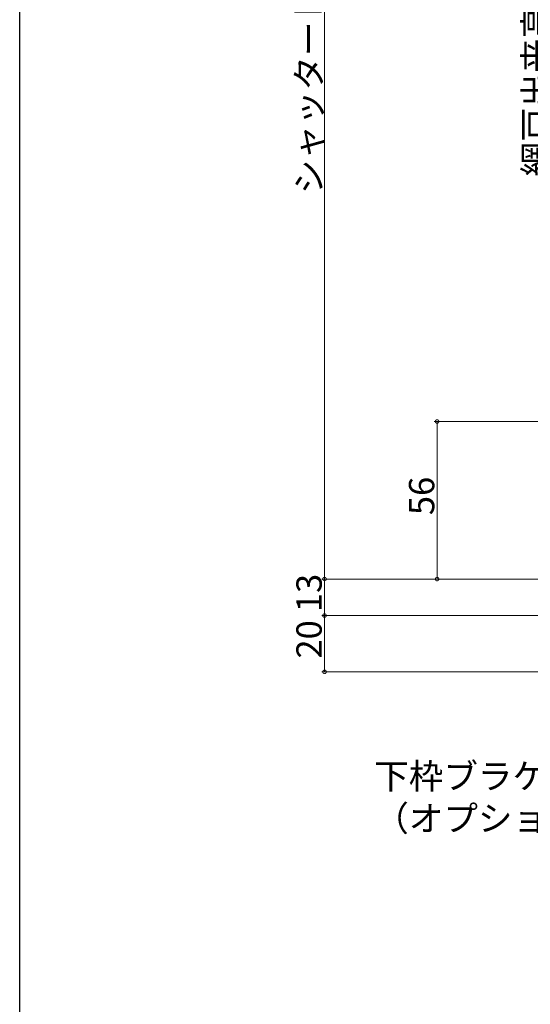
# Model space of a CAD drawing. Extents: x 0 to 1000, y 0 to 1603.
# Drawn here: x 0 to 181, y 577 to 928 of the extents above; entities that cross this region are included whole.
import ezdxf

# ---------------------------------------------------------------- set-up
doc = ezdxf.new("R2010")
doc.units = 0
doc.layers.add('YKK_D', color=6, linetype='CONTINUOUS', lineweight=13)
doc.layers.add('YKK_ZWAK', color=7, linetype='CONTINUOUS')
doc.styles.get("Standard").update_dxf_attribs({"font": 'txt', "bigfont": 'BIGFONT'})

msp = doc.modelspace()

# ---------------------------------------------------------------- linework, layer by layer
at = {"layer": 'YKK_D', "ltscale": 1.5}
for p, q in [((108.3, 1102.66), (108.3, 728.66)), ((352.7, 784.66), (147.3, 784.66)), ((148.3, 784.66), (148.3, 728.66)), ((217.8, 728.66), (107.3, 728.66)), ((217.8, 728.66), (107.3, 728.66)), ((108.3, 715.66), (108.3, 728.66)), ((217.8, 728.66), (147.3, 728.66)), ((212.8, 715.66), (107.3, 715.66)), ((212.8, 715.66), (107.3, 715.66)), ((108.3, 695.66), (108.3, 715.66)), ((355.6, 695.66), (107.3, 695.66))]:
    msp.add_line(p, q, dxfattribs=at)
at = {"layer": 'YKK_D', "linetype": 'ByBlock', "const_width": 1.27}
for points in [[(148.3, 784.5, 1), (148.3, 784.82, 1)], [(108.3, 728.82, 1), (108.3, 728.5, 1)], [(108.3, 728.5, 1), (108.3, 728.82, 1)], [(148.3, 728.82, 1), (148.3, 728.5, 1)], [(108.3, 715.5, 1), (108.3, 715.82, 1)], [(108.3, 715.82, 1), (108.3, 715.5, 1)], [(108.3, 695.82, 1), (108.3, 695.5, 1)]]:
    msp.add_lwpolyline(points, format="xyb", close=True, dxfattribs=at)
at = {"layer": 'YKK_ZWAK'}
msp.add_line((0, 0), (0, 1560), dxfattribs=at)

# ---------------------------------------------------------------- texts
at = {"layer": 'YKK_D'}
for s, p in [('シャッターｈ＝ＨＢ＋９６', (107.3, 865.5)), ('網戸出来高＝ＨＢ＋２１', (188.1, 871.8)), ('56', (147.3, 751.38)), ('13', (107.3, 716.88)), ('20', (107.3, 700.38))]:
    msp.add_text(s, height=9, rotation=90, dxfattribs=at).set_placement(p)
for s, p in [('下枠ブラケット', (125.97, 654.06)), ('（オプション）', (125.97, 639.06))]:
    msp.add_text(s, height=9, dxfattribs=at).set_placement(p)

doc.saveas('drawing.dxf')
